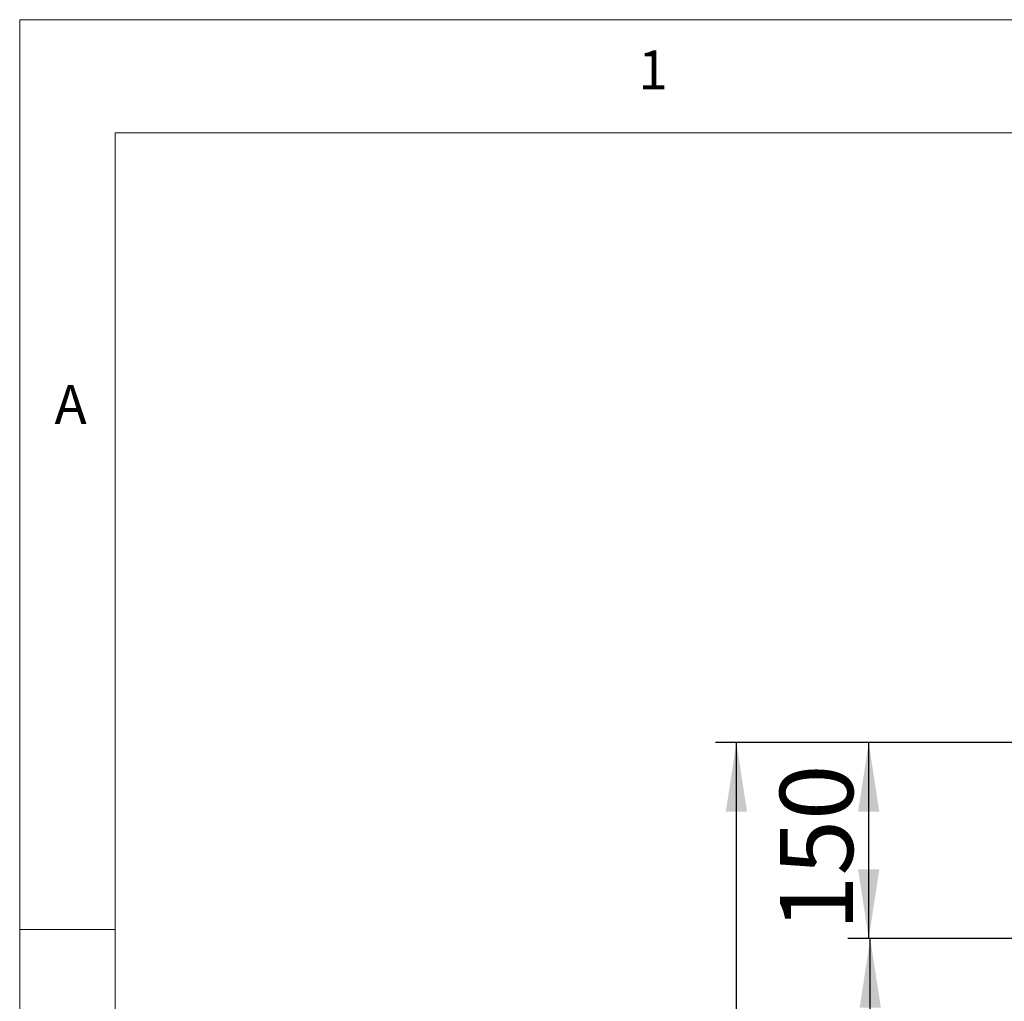
# Model space of a CAD drawing. Units: millimetres. Extents: x 5 to 415, y 5 to 292.
# Drawn here: x 5 to 52, y 245 to 292 of the extents above; entities that cross this region are included whole.
import ezdxf

# ---------------------------------------------------------------- set-up
doc = ezdxf.new("R2010")
doc.units = ezdxf.units.MM
doc.layers.add('BEMAßUNG', color=96, linetype='Continuous')
doc.layers.add('SLD-0', color=179, linetype='Continuous')
doc.styles.add('SLDTEXTSTYLE0', font='TXT', dxfattribs={"width": 0.75})
doc.styles.add('SLDTEXTSTYLE2', font='TXT', dxfattribs={"width": 0.96})
doc.dimstyles.new('SLDDIMSTYLE0', dxfattribs={"dimtxt": 3.5, "dimasz": 3.302, "dimexe": 0, "dimexo": 0.0625, "dimgap": 0.875, "dimtad": 1, "dimdec": 0, "dimlfac": 16, "dimrnd": 1e-09, "dimzin": 12, "dimdsep": 46, "dimtxsty": 'SLDTEXTSTYLE0', "dimblk1": 'NONE', "dimblk2": 'NONE', "dimsah": 1, "dimcen": 0.09, "dimadec": 0, "dimazin": 3, "dimtfac": 1, "dimtdec": 0, "dimtofl": 0, "dimtmove": 0, "dimatfit": 3, "dimldrblk": 'NONE', "dimfxl": 0, "dimfrac": 2, "dimtolj": 1, "dimtzin": 12, "dimarcsym": 0})
doc.dimstyles.new('SLDDIMSTYLE1', dxfattribs={"dimtxt": 3.5, "dimasz": 3.302, "dimexe": 0, "dimexo": 0.0625, "dimgap": 0.875, "dimtad": 1, "dimdec": 0, "dimlfac": 16, "dimrnd": 1e-09, "dimzin": 12, "dimdsep": 46, "dimtxsty": 'SLDTEXTSTYLE0', "dimblk1": 'NONE', "dimblk2": 'NONE', "dimsah": 1, "dimcen": 0.09, "dimadec": 0, "dimazin": 3, "dimtfac": 1, "dimtofl": 0, "dimtmove": 0, "dimatfit": 3, "dimldrblk": 'NONE', "dimfxl": 0, "dimfrac": 2, "dimtolj": 1, "dimtzin": 12, "dimarcsym": 0})

# ---------------------------------------------------------------- blocks, each defined once
blk = doc.blocks.new('_D_5')
at = {"layer": 'BEMAßUNG'}
for p, q in [((52.484, 257.437), (44.598, 257.437)), ((45.598, 248.067), (45.598, 257.437)), ((52.484, 248.067), (44.598, 248.067))]:
    blk.add_line(p, q, dxfattribs=at)
for points in [[(45.598, 257.437), (45.09, 254.135), (46.106, 254.135)], [(45.598, 248.067), (46.106, 251.369), (45.09, 251.369)]]:
    blk.add_solid(points, dxfattribs=at)
at = {"layer": 'BEMAßUNG', "insert": (41.349, 248.436), "char_height": 3.5, "attachment_point": 1, "rotation": 90, "style": 'SLDTEXTSTYLE2'}
blk.add_mtext('150', dxfattribs=at)
blk = doc.blocks.new('_None')
blk = doc.blocks.new('_D_6')
at = {"layer": 'BEMAßUNG'}
for p, q in [((52.484, 257.437), (38.272, 257.437)), ((39.272, 194.973), (39.272, 257.437)), ((55.515, 194.973), (38.272, 194.973))]:
    blk.add_line(p, q, dxfattribs=at)
for points in [[(39.272, 257.437), (38.764, 254.135), (39.78, 254.135)], [(39.272, 194.973), (39.78, 198.275), (38.764, 198.275)]]:
    blk.add_solid(points, dxfattribs=at)
at = {"layer": 'BEMAßUNG', "insert": (35.023, 212.45), "char_height": 3.5, "attachment_point": 1, "rotation": 90, "style": 'SLDTEXTSTYLE2'}
blk.add_mtext('1000', dxfattribs=at)
blk = doc.blocks.new('_D_7')
at = {"layer": 'BEMAßUNG'}
for p, q in [((52.484, 248.067), (44.672, 248.067)), ((45.672, 204.317), (45.672, 248.067)), ((52.754, 204.317), (44.672, 204.317))]:
    blk.add_line(p, q, dxfattribs=at)
for points in [[(45.672, 248.067), (45.164, 244.765), (46.18, 244.765)], [(45.672, 204.317), (46.18, 207.619), (45.164, 207.619)]]:
    blk.add_solid(points, dxfattribs=at)
at = {"layer": 'BEMAßUNG', "insert": (41.423, 222.098), "char_height": 3.5, "attachment_point": 1, "rotation": 90, "style": 'SLDTEXTSTYLE2'}
blk.add_mtext('700', dxfattribs=at)

msp = doc.modelspace()

# ---------------------------------------------------------------- linework, layer by layer
at = {"layer": 'SLD-0', "color": 179, "linetype": 'Continuous', "lineweight": 18}
for p, q in [((415, 292), (5, 292)), ((5, 292), (5, 5)), ((410, 286.587), (9.567, 286.587)), ((9.567, 286.587), (9.567, 9.587)), ((9.567, 248.5), (5, 248.5))]:
    msp.add_line(p, q, dxfattribs=at)

# ---------------------------------------------------------------- texts
at = {"layer": 'SLD-0', "color": 179, "char_height": 1.852, "attachment_point": 1, "style": 'SLDTEXTSTYLE0'}
for s, insert in [('1', (34.583, 290.529)), ('1', (34.583, 290.529)), ('A', (6.667, 274.529)), ('A', (6.667, 274.529))]:
    msp.add_mtext(s, dxfattribs=dict(at, insert=insert))

# ---------------------------------------------------------------- dimensions: what is measured, and where the dimension line sits
at = {"layer": 'BEMAßUNG'}
for base, p1, p2, dimstyle, picture, middle in [((39.272, 194.973), (53.484, 257.437), (56.515, 194.973), 'SLDDIMSTYLE0', '_D_6', (39.272, 217.622)), ((45.598, 248.067), (53.484, 257.437), (53.484, 248.067), 'SLDDIMSTYLE0', '_D_5', (45.598, 252.315)), ((45.672, 204.317), (53.484, 248.067), (53.754, 204.317), 'SLDDIMSTYLE1', '_D_7', (45.672, 225.977))]:
    dim = msp.add_linear_dim(base=base, p1=p1, p2=p2, angle=90, dimstyle=dimstyle, dxfattribs=at)
    dim.commit()
    dim.dimension.update_dxf_attribs({"geometry": picture, "text_midpoint": middle, "dimtype": 160})

doc.saveas('drawing.dxf')
